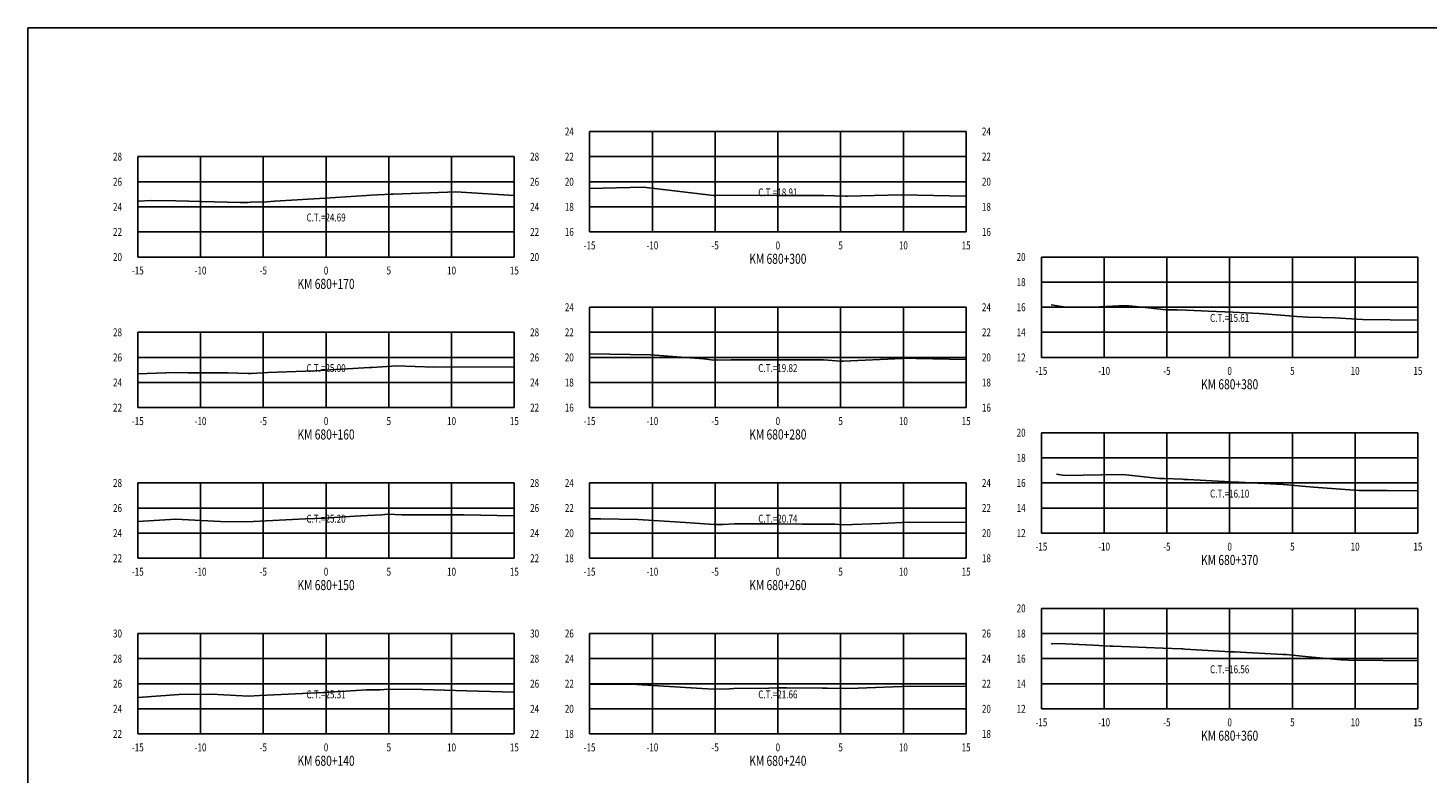
# Model space of a CAD drawing. Units: metres. Extents: x 0 to 199, y 0 to 125.
# Drawn here: x 0 to 112, y 65 to 125 of the extents above; entities that cross this region are included whole.
import ezdxf
from ezdxf.enums import TextEntityAlignment as Align

# ---------------------------------------------------------------- set-up
doc = ezdxf.new("R2010")
doc.units = ezdxf.units.M
doc.header["$LTSCALE"] = 6.35
doc.linetypes.add('HIDDEN', pattern=[0.375, 0.25, -0.125])
for name, color, linetype in [('C-SECT-ATXT', 7, 'Continuous'), ('C-SECT-CENTER', 7, 'Continuous'), ('C-SECT-EG', 7, 'HIDDEN'), ('C-SECT-GRID', 7, 'Continuous'), ('C-SECT-STA', 7, 'Continuous'), ('C-SECT-TXT', 7, 'Continuous'), ('C-SECT-TXT-EG', 7, 'Continuous'), ('Sec Marco', 7, 'Continuous'), ('Section', 7, 'Continuous')]:
    doc.layers.add(name, color=color, linetype=linetype)
doc.styles.add('ROMANS', font='ROMANS', dxfattribs={"width": 0.75})
doc.styles.get("Standard").update_dxf_attribs({"font": 'ARIAL.TTF'})

msp = doc.modelspace()

# ---------------------------------------------------------------- linework, layer by layer
at = {"layer": 'C-SECT-CENTER', "color": 122, "linetype": 'Continuous', "flags": 128}
for points in [[(59.75, 108.5), (59.75, 116.5)], [(23.75, 106.5), (23.75, 114.5)], [(95.75, 98.5), (95.75, 106.5)], [(59.75, 94.5), (59.75, 102.5)], [(23.75, 94.5), (23.75, 100.5)], [(95.75, 84.5), (95.75, 92.5)], [(23.75, 82.5), (23.75, 88.5)], [(59.75, 82.5), (59.75, 88.5)], [(95.75, 70.5), (95.75, 78.5)], [(23.75, 68.5), (23.75, 76.5)], [(59.75, 68.5), (59.75, 76.5)]]:
    msp.add_lwpolyline(points, dxfattribs=at)
at = {"layer": 'C-SECT-EG', "color": 32, "linetype": 'Continuous', "flags": 128}
for points in [[(8.75, 110.95), (9.83, 111.01), (11.79, 110.99), (16.91, 110.85), (17.55, 110.85), (17.74, 110.86), (19.04, 110.91), (19.64, 110.96), (23.67, 111.19), (26.96, 111.39), (27.31, 111.42), (28.94, 111.5), (29.11, 111.51), (33.43, 111.68), (34.04, 111.7), (34.51, 111.68), (38.75, 111.41)], [(44.75, 111.95), (49.03, 112.08), (50.17, 111.94), (54.62, 111.39), (54.67, 111.4), (56.3, 111.43), (59.65, 111.41), (59.75, 111.41), (59.86, 111.41), (63.34, 111.4), (63.38, 111.39), (65.13, 111.34), (65.3, 111.35), (69.58, 111.46), (74.75, 111.34)], [(81.53, 102.68), (82.84, 102.49), (85.35, 102.54), (87.45, 102.65), (89.28, 102.45), (90.66, 102.3), (91.59, 102.29), (92.31, 102.26), (94.07, 102.18), (96.01, 102.1), (98.1, 102), (100.17, 101.85), (101.09, 101.77), (101.99, 101.7), (104.13, 101.66), (106.33, 101.52), (110.75, 101.46)], [(44.75, 98.79), (49.6, 98.7), (53.82, 98.39), (54.65, 98.29), (56.03, 98.32), (56.27, 98.32), (56.76, 98.32), (59.76, 98.32), (62.92, 98.31), (63.39, 98.31), (64.73, 98.21), (64.96, 98.2), (69.65, 98.42), (70.06, 98.43), (70.78, 98.42), (74.75, 98.34)], [(8.75, 97.18), (11.72, 97.31), (12.77, 97.28), (15.91, 97.26), (17.51, 97.22), (17.78, 97.23), (19.12, 97.3), (22.87, 97.44), (23.65, 97.49), (26.75, 97.67), (27.2, 97.7), (27.41, 97.71), (28.99, 97.81), (29.33, 97.82), (32.36, 97.73), (33.25, 97.74), (38.75, 97.72)], [(81.94, 89.19), (82.63, 89.09), (87, 89.17), (87.49, 89.14), (90.16, 88.86), (90.54, 88.84), (91.98, 88.79), (92.11, 88.78), (92.43, 88.77), (95.83, 88.59), (96.48, 88.56), (100.01, 88.37), (100.33, 88.35), (101.81, 88.22), (102.44, 88.16), (106.05, 87.9), (108.3, 87.89), (110.75, 87.86)], [(8.75, 85.42), (11.78, 85.62), (15.34, 85.42), (17.45, 85.4), (17.94, 85.43), (22.11, 85.63), (23.59, 85.69), (26.03, 85.84), (27.05, 85.9), (28.2, 85.97), (28.68, 86), (29.8, 85.97), (34.69, 85.95), (38.75, 85.87)], [(44.75, 85.64), (45.64, 85.64), (48.58, 85.58), (52.39, 85.35), (54.67, 85.19), (55.4, 85.2), (56.27, 85.23), (58.17, 85.24), (59.76, 85.24), (61.69, 85.22), (63.33, 85.22), (64.28, 85.21), (64.96, 85.15), (67.96, 85.27), (70.21, 85.37), (74.75, 85.34)], [(81.53, 75.7), (81.61, 75.69), (82.1, 75.7), (84.87, 75.56), (86.24, 75.5), (86.47, 75.49), (90.42, 75.33), (91.95, 75.27), (92.03, 75.27), (92.21, 75.26), (95.82, 75.05), (96.14, 75.04), (99.98, 74.84), (100.25, 74.82), (101.78, 74.68), (104.61, 74.4), (105.2, 74.38), (110.75, 74.32)], [(8.75, 71.4), (12.04, 71.64), (14.62, 71.66), (17.57, 71.5), (18.44, 71.56), (21.31, 71.7), (23.54, 71.8), (25.33, 71.9), (26.98, 72), (28.04, 72.02), (28.74, 72.06), (31.44, 72.05), (34.93, 71.94), (38.75, 71.82)], [(44.75, 72.45), (48.08, 72.47), (53.69, 72.13), (54.64, 72.07), (55.9, 72.1), (56.24, 72.11), (59.02, 72.14), (59.76, 72.16), (60.47, 72.17), (63.28, 72.14), (63.69, 72.15), (65.06, 72.13), (65.07, 72.13), (66.16, 72.15), (70.33, 72.31), (74.75, 72.27)]]:
    msp.add_lwpolyline(points, dxfattribs=at)
at = {"layer": 'C-SECT-GRID', "color": 8, "flags": 128}
for points in [[(44.75, 116.5), (74.75, 116.5)], [(44.75, 108.5), (44.75, 116.5)], [(49.75, 108.5), (49.75, 116.5)], [(54.75, 108.5), (54.75, 116.5)], [(59.75, 108.5), (59.75, 116.5)], [(64.75, 108.5), (64.75, 116.5)], [(69.75, 108.5), (69.75, 116.5)], [(74.75, 108.5), (74.75, 116.5)], [(8.75, 114.5), (38.75, 114.5)], [(8.75, 106.5), (8.75, 114.5)], [(13.75, 106.5), (13.75, 114.5)], [(18.75, 106.5), (18.75, 114.5)], [(23.75, 106.5), (23.75, 114.5)], [(28.75, 106.5), (28.75, 114.5)], [(33.75, 106.5), (33.75, 114.5)], [(38.75, 106.5), (38.75, 114.5)], [(44.75, 114.5), (74.75, 114.5)], [(8.75, 112.5), (38.75, 112.5)], [(44.75, 112.5), (74.75, 112.5)], [(8.75, 110.5), (38.75, 110.5)], [(44.75, 110.5), (74.75, 110.5)], [(8.75, 108.5), (38.75, 108.5)], [(44.75, 108.5), (74.75, 108.5)], [(8.75, 106.5), (38.75, 106.5)], [(80.75, 106.5), (110.75, 106.5)], [(80.75, 98.5), (80.75, 106.5)], [(85.75, 98.5), (85.75, 106.5)], [(90.75, 98.5), (90.75, 106.5)], [(95.75, 98.5), (95.75, 106.5)], [(100.75, 98.5), (100.75, 106.5)], [(105.75, 98.5), (105.75, 106.5)], [(110.75, 98.5), (110.75, 106.5)], [(80.75, 104.5), (110.75, 104.5)], [(44.75, 102.5), (74.75, 102.5)], [(44.75, 94.5), (44.75, 102.5)], [(49.75, 94.5), (49.75, 102.5)], [(54.75, 94.5), (54.75, 102.5)], [(59.75, 94.5), (59.75, 102.5)], [(64.75, 94.5), (64.75, 102.5)], [(69.75, 94.5), (69.75, 102.5)], [(74.75, 94.5), (74.75, 102.5)], [(80.75, 102.5), (110.75, 102.5)], [(8.75, 100.5), (38.75, 100.5)], [(8.75, 94.5), (8.75, 100.5)], [(13.75, 94.5), (13.75, 100.5)], [(18.75, 94.5), (18.75, 100.5)], [(23.75, 94.5), (23.75, 100.5)], [(28.75, 94.5), (28.75, 100.5)], [(33.75, 94.5), (33.75, 100.5)], [(38.75, 94.5), (38.75, 100.5)], [(44.75, 100.5), (74.75, 100.5)], [(80.75, 100.5), (110.75, 100.5)], [(8.75, 98.5), (38.75, 98.5)], [(44.75, 98.5), (74.75, 98.5)], [(80.75, 98.5), (110.75, 98.5)], [(8.75, 96.5), (38.75, 96.5)], [(44.75, 96.5), (74.75, 96.5)], [(8.75, 94.5), (38.75, 94.5)], [(44.75, 94.5), (74.75, 94.5)], [(80.75, 92.5), (110.75, 92.5)], [(80.75, 84.5), (80.75, 92.5)], [(85.75, 84.5), (85.75, 92.5)], [(90.75, 84.5), (90.75, 92.5)], [(95.75, 84.5), (95.75, 92.5)], [(100.75, 84.5), (100.75, 92.5)], [(105.75, 84.5), (105.75, 92.5)], [(110.75, 84.5), (110.75, 92.5)], [(80.75, 90.5), (110.75, 90.5)], [(8.75, 88.5), (38.75, 88.5)], [(8.75, 82.5), (8.75, 88.5)], [(13.75, 82.5), (13.75, 88.5)], [(18.75, 82.5), (18.75, 88.5)], [(23.75, 82.5), (23.75, 88.5)], [(28.75, 82.5), (28.75, 88.5)], [(33.75, 82.5), (33.75, 88.5)], [(38.75, 82.5), (38.75, 88.5)], [(44.75, 88.5), (74.75, 88.5)], [(44.75, 82.5), (44.75, 88.5)], [(49.75, 82.5), (49.75, 88.5)], [(54.75, 82.5), (54.75, 88.5)], [(59.75, 82.5), (59.75, 88.5)], [(64.75, 82.5), (64.75, 88.5)], [(69.75, 82.5), (69.75, 88.5)], [(74.75, 82.5), (74.75, 88.5)], [(80.75, 88.5), (110.75, 88.5)], [(8.75, 86.5), (38.75, 86.5)], [(44.75, 86.5), (74.75, 86.5)], [(80.75, 86.5), (110.75, 86.5)], [(8.75, 84.5), (38.75, 84.5)], [(44.75, 84.5), (74.75, 84.5)], [(80.75, 84.5), (110.75, 84.5)], [(8.75, 82.5), (38.75, 82.5)], [(44.75, 82.5), (74.75, 82.5)], [(80.75, 78.5), (110.75, 78.5)], [(80.75, 70.5), (80.75, 78.5)], [(85.75, 70.5), (85.75, 78.5)], [(90.75, 70.5), (90.75, 78.5)], [(95.75, 70.5), (95.75, 78.5)], [(100.75, 70.5), (100.75, 78.5)], [(105.75, 70.5), (105.75, 78.5)], [(110.75, 70.5), (110.75, 78.5)], [(8.75, 76.5), (38.75, 76.5)], [(8.75, 68.5), (8.75, 76.5)], [(13.75, 68.5), (13.75, 76.5)], [(18.75, 68.5), (18.75, 76.5)], [(23.75, 68.5), (23.75, 76.5)], [(28.75, 68.5), (28.75, 76.5)], [(33.75, 68.5), (33.75, 76.5)], [(38.75, 68.5), (38.75, 76.5)], [(44.75, 76.5), (74.75, 76.5)], [(44.75, 68.5), (44.75, 76.5)], [(49.75, 68.5), (49.75, 76.5)], [(54.75, 68.5), (54.75, 76.5)], [(59.75, 68.5), (59.75, 76.5)], [(64.75, 68.5), (64.75, 76.5)], [(69.75, 68.5), (69.75, 76.5)], [(74.75, 68.5), (74.75, 76.5)], [(80.75, 76.5), (110.75, 76.5)], [(8.75, 74.5), (38.75, 74.5)], [(44.75, 74.5), (74.75, 74.5)], [(80.75, 74.5), (110.75, 74.5)], [(8.75, 72.5), (38.75, 72.5)], [(44.75, 72.5), (74.75, 72.5)], [(80.75, 72.5), (110.75, 72.5)], [(8.75, 70.5), (38.75, 70.5)], [(44.75, 70.5), (74.75, 70.5)], [(80.75, 70.5), (110.75, 70.5)], [(8.75, 68.5), (38.75, 68.5)], [(44.75, 68.5), (74.75, 68.5)]]:
    msp.add_lwpolyline(points, dxfattribs=at)
at = {"layer": 'Sec Marco', "color": 8, "linetype": 'Continuous', "flags": 128}
msp.add_lwpolyline([(0, 0), (199, 0), (199, 124.75), (0, 124.75), (0, 0)], dxfattribs=at)

# ---------------------------------------------------------------- texts
at = {"layer": 'C-SECT-ATXT', "style": 'ROMANS', "width": 0.75}
for s, p in [('24', (43.49, 116.5)), ('28', (7.49, 114.5)), ('22', (43.49, 114.5)), ('26', (7.49, 112.5)), ('20', (43.49, 112.5)), ('24', (7.49, 110.5)), ('18', (43.49, 110.5)), ('22', (7.49, 108.5)), ('16', (43.49, 108.5)), ('20', (7.49, 106.5)), ('20', (79.49, 106.5)), ('18', (79.49, 104.5)), ('24', (43.49, 102.5)), ('16', (79.49, 102.5)), ('28', (7.49, 100.5)), ('22', (43.49, 100.5)), ('14', (79.49, 100.5)), ('26', (7.49, 98.5)), ('20', (43.49, 98.5)), ('12', (79.49, 98.5)), ('24', (7.49, 96.5)), ('18', (43.49, 96.5)), ('22', (7.49, 94.5)), ('16', (43.49, 94.5)), ('20', (79.49, 92.5)), ('18', (79.49, 90.5)), ('28', (7.49, 88.5)), ('24', (43.49, 88.5)), ('16', (79.49, 88.5)), ('26', (7.49, 86.5)), ('22', (43.49, 86.5)), ('14', (79.49, 86.5)), ('24', (7.49, 84.5)), ('20', (43.49, 84.5)), ('12', (79.49, 84.5)), ('22', (7.49, 82.5)), ('18', (43.49, 82.5)), ('20', (79.49, 78.5)), ('30', (7.49, 76.5)), ('26', (43.49, 76.5)), ('18', (79.49, 76.5)), ('28', (7.49, 74.5)), ('24', (43.49, 74.5)), ('16', (79.49, 74.5)), ('26', (7.49, 72.5)), ('22', (43.49, 72.5)), ('14', (79.49, 72.5)), ('24', (7.49, 70.5)), ('20', (43.49, 70.5)), ('12', (79.49, 70.5)), ('22', (7.49, 68.5)), ('18', (43.49, 68.5))]:
    msp.add_text(s, height=0.63, dxfattribs=at).set_placement(p, align=Align.MIDDLE_RIGHT)
at = {"layer": 'C-SECT-STA', "color": 3, "style": 'ROMANS', "width": 0.75}
for s, p in [('KM 680+300', (59.75, 105.96)), ('KM 680+170', (23.75, 103.96)), ('KM 680+380', (95.75, 95.96)), ('KM 680+160', (23.75, 91.96)), ('KM 680+280', (59.75, 91.96)), ('KM 680+370', (95.75, 81.96)), ('KM 680+150', (23.75, 79.96)), ('KM 680+260', (59.75, 79.96)), ('KM 680+360', (95.75, 67.96)), ('KM 680+140', (23.75, 65.96)), ('KM 680+240', (59.75, 65.96))]:
    msp.add_text(s, height=0.8, dxfattribs=at).set_placement(p, align=Align.CENTER)
at = {"layer": 'C-SECT-TXT', "style": 'ROMANS', "width": 0.75}
for s, p in [('24', (76.01, 116.5)), ('28', (40.01, 114.5)), ('22', (76.01, 114.5)), ('26', (40.01, 112.5)), ('20', (76.01, 112.5)), ('24', (40.01, 110.5)), ('18', (76.01, 110.5)), ('22', (40.01, 108.5)), ('16', (76.01, 108.5)), ('20', (40.01, 106.5)), ('24', (76.01, 102.5)), ('28', (40.01, 100.5)), ('22', (76.01, 100.5)), ('26', (40.01, 98.5)), ('20', (76.01, 98.5)), ('24', (40.01, 96.5)), ('18', (76.01, 96.5)), ('22', (40.01, 94.5)), ('16', (76.01, 94.5)), ('28', (40.01, 88.5)), ('24', (76.01, 88.5)), ('26', (40.01, 86.5)), ('22', (76.01, 86.5)), ('24', (40.01, 84.5)), ('20', (76.01, 84.5)), ('22', (40.01, 82.5)), ('18', (76.01, 82.5)), ('30', (40.01, 76.5)), ('26', (76.01, 76.5)), ('28', (40.01, 74.5)), ('24', (76.01, 74.5)), ('26', (40.01, 72.5)), ('22', (76.01, 72.5)), ('24', (40.01, 70.5)), ('20', (76.01, 70.5)), ('22', (40.01, 68.5)), ('18', (76.01, 68.5))]:
    msp.add_text(s, height=0.63, dxfattribs=at).set_placement(p, align=Align.MIDDLE_LEFT)
for s, p in [('-15', (44.75, 107.74)), ('-10', (49.75, 107.74)), ('-5', (54.75, 107.74)), ('0', (59.75, 107.74)), ('5', (64.75, 107.74)), ('10', (69.75, 107.74)), ('15', (74.75, 107.74)), ('-15', (8.75, 105.74)), ('-10', (13.75, 105.74)), ('-5', (18.75, 105.74)), ('0', (23.75, 105.74)), ('5', (28.75, 105.74)), ('10', (33.75, 105.74)), ('15', (38.75, 105.74)), ('-15', (80.75, 97.74)), ('-10', (85.75, 97.74)), ('-5', (90.75, 97.74)), ('0', (95.75, 97.74)), ('5', (100.75, 97.74)), ('10', (105.75, 97.74)), ('15', (110.75, 97.74)), ('-15', (8.75, 93.74)), ('-10', (13.75, 93.74)), ('-5', (18.75, 93.74)), ('0', (23.75, 93.74)), ('5', (28.75, 93.74)), ('10', (33.75, 93.74)), ('15', (38.75, 93.74)), ('-15', (44.75, 93.74)), ('-10', (49.75, 93.74)), ('-5', (54.75, 93.74)), ('0', (59.75, 93.74)), ('5', (64.75, 93.74)), ('10', (69.75, 93.74)), ('15', (74.75, 93.74)), ('-15', (80.75, 83.74)), ('-10', (85.75, 83.74)), ('-5', (90.75, 83.74)), ('0', (95.75, 83.74)), ('5', (100.75, 83.74)), ('10', (105.75, 83.74)), ('15', (110.75, 83.74)), ('-15', (8.75, 81.74)), ('-10', (13.75, 81.74)), ('-5', (18.75, 81.74)), ('0', (23.75, 81.74)), ('5', (28.75, 81.74)), ('10', (33.75, 81.74)), ('15', (38.75, 81.74)), ('-15', (44.75, 81.74)), ('-10', (49.75, 81.74)), ('-5', (54.75, 81.74)), ('0', (59.75, 81.74)), ('5', (64.75, 81.74)), ('10', (69.75, 81.74)), ('15', (74.75, 81.74)), ('-15', (80.75, 69.74)), ('-10', (85.75, 69.74)), ('-5', (90.75, 69.74)), ('0', (95.75, 69.74)), ('5', (100.75, 69.74)), ('10', (105.75, 69.74)), ('15', (110.75, 69.74)), ('-15', (8.75, 67.74)), ('-10', (13.75, 67.74)), ('-5', (18.75, 67.74)), ('0', (23.75, 67.74)), ('5', (28.75, 67.74)), ('10', (33.75, 67.74)), ('15', (38.75, 67.74)), ('-15', (44.75, 67.74)), ('-10', (49.75, 67.74)), ('-5', (54.75, 67.74)), ('0', (59.75, 67.74)), ('5', (64.75, 67.74)), ('10', (69.75, 67.74)), ('15', (74.75, 67.74))]:
    msp.add_text(s, height=0.63, dxfattribs=at).set_placement(p, align=Align.TOP_CENTER)
at = {"layer": 'C-SECT-TXT-EG', "style": 'ROMANS', "width": 0.75}
for s, p in [('C.T.=18.91', (59.75, 111.65)), ('C.T.=24.69', (23.75, 109.65)), ('C.T.=15.61', (95.75, 101.65)), ('C.T.=25.00', (23.75, 97.65)), ('C.T.=19.82', (59.75, 97.65)), ('C.T.=16.10', (95.75, 87.65)), ('C.T.=25.20', (23.75, 85.65)), ('C.T.=20.74', (59.75, 85.65)), ('C.T.=16.56', (95.75, 73.65)), ('C.T.=25.31', (23.75, 71.65)), ('C.T.=21.66', (59.75, 71.65))]:
    msp.add_text(s, height=0.63, rotation=360, dxfattribs=at).set_placement(p, align=Align.MIDDLE_CENTER)
at = {"layer": 'Section', "color": 0}
for p in [(44.75, 108.5), (8.75, 106.5), (80.75, 98.5), (8.75, 94.5), (44.75, 94.5), (80.75, 84.5), (8.75, 82.5), (44.75, 82.5), (80.75, 70.5), (8.75, 68.5), (44.75, 68.5)]:
    msp.add_text('-', height=0.0001, rotation=53.1301, dxfattribs=at).set_placement(p, align=Align.MIDDLE_CENTER)

doc.saveas('drawing.dxf')
